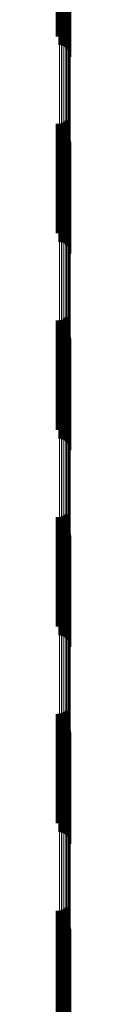
# Model space of a CAD drawing. Units: metres. Extents: x 0 to 10.8, y -0.5 to 0.5.
# Drawn here: x 0.1 to 0.1, y 0.2 to 0.3 of the extents above; entities that cross this region are included whole.
import ezdxf

# ---------------------------------------------------------------- set-up
doc = ezdxf.new("R2010")
doc.units = ezdxf.units.M
doc.linetypes.add('AUSGEZOGEN', pattern=[0])
doc.linetypes.add('VERDECKT2_S2', pattern=[0.009, 0.005, -0.004])
doc.layers.add('Fertigelement', color=7, linetype='AUSGEZOGEN', lineweight=50)
doc.layers.add('Standard', color=7, linetype='AUSGEZOGEN', lineweight=13)

msp = doc.modelspace()

# ---------------------------------------------------------------- linework, layer by layer
at = {"layer": 'Fertigelement', "transparency": 33554687}
for p, q in [((0.105366, 0.28232), (0.105366, 0.27732)), ((0.105453, 0.282305), (0.105453, 0.277305)), ((0.105537, 0.282275), (0.105537, 0.277275)), ((0.105615, 0.282232), (0.105615, 0.277232)), ((0.105685, 0.282176), (0.105685, 0.277176)), ((0.105745, 0.28211), (0.105745, 0.27711)), ((0.105793, 0.282036), (0.105793, 0.277036)), ((0.105829, 0.281954), (0.105829, 0.276954)), ((0.10585, 0.281868), (0.10585, 0.276868)), ((0.105858, 0.281779), (0.105858, 0.276779)), ((0.10554, 0.279721), (0.10554, 0.277761)), ((0.105617, 0.27975), (0.105617, 0.277804)), ((0.105686, 0.279787), (0.105686, 0.27786)), ((0.105281, 0.279689), (0.105281, 0.277713)), ((0.105369, 0.27969), (0.105369, 0.277715)), ((0.105456, 0.279701), (0.105456, 0.277731)), ((0.105686, 0.27386), (0.105686, 0.26886)), ((0.105281, 0.273713), (0.105281, 0.268713)), ((0.105369, 0.273715), (0.105369, 0.268715)), ((0.105456, 0.273731), (0.105456, 0.268731)), ((0.10554, 0.273761), (0.10554, 0.268761)), ((0.105617, 0.273804), (0.105617, 0.268804)), ((0.105366, 0.27332), (0.105366, 0.268709)), ((0.105453, 0.273305), (0.105453, 0.268699)), ((0.105537, 0.273275), (0.105537, 0.26868)), ((0.105615, 0.273232), (0.105615, 0.268653)), ((0.105685, 0.273176), (0.105685, 0.268618)), ((0.105745, 0.27311), (0.105745, 0.268577)), ((0.105793, 0.273036), (0.105793, 0.268529)), ((0.105829, 0.272954), (0.105829, 0.268478)), ((0.10585, 0.272868), (0.10585, 0.268424)), ((0.105858, 0.272779), (0.105858, 0.268368)), ((0.105366, 0.268709), (0.105366, 0.26832)), ((0.105453, 0.268699), (0.105453, 0.268305)), ((0.105537, 0.26868), (0.105537, 0.268275)), ((0.105615, 0.268653), (0.105615, 0.268232)), ((0.105685, 0.268618), (0.105685, 0.268176)), ((0.105745, 0.268577), (0.105745, 0.26811)), ((0.105793, 0.268529), (0.105793, 0.268036)), ((0.105829, 0.268478), (0.105829, 0.267954)), ((0.10585, 0.268424), (0.10585, 0.267868)), ((0.105858, 0.268368), (0.105858, 0.267779)), ((0.105686, 0.26486), (0.105686, 0.263376)), ((0.105281, 0.264713), (0.105281, 0.263284)), ((0.105369, 0.264715), (0.105369, 0.263285)), ((0.105456, 0.264731), (0.105456, 0.263295)), ((0.10554, 0.264761), (0.10554, 0.263314)), ((0.105617, 0.264804), (0.105617, 0.263341)), ((0.105366, 0.26432), (0.105366, 0.25932)), ((0.105453, 0.264305), (0.105453, 0.259305)), ((0.105537, 0.264275), (0.105537, 0.259275)), ((0.105615, 0.264232), (0.105615, 0.259232)), ((0.105685, 0.264176), (0.105685, 0.259176)), ((0.105745, 0.26411), (0.105745, 0.25911)), ((0.105793, 0.264036), (0.105793, 0.259036)), ((0.105829, 0.263954), (0.105829, 0.258954)), ((0.10585, 0.263868), (0.10585, 0.258868)), ((0.105858, 0.263779), (0.105858, 0.258779)), ((0.105281, 0.263284), (0.105281, 0.259713)), ((0.105369, 0.263285), (0.105369, 0.259715)), ((0.105456, 0.263295), (0.105456, 0.259731)), ((0.10554, 0.263314), (0.10554, 0.259761)), ((0.105617, 0.263341), (0.105617, 0.259804)), ((0.105686, 0.263376), (0.105686, 0.25986)), ((0.105686, 0.25586), (0.105686, 0.25086)), ((0.105281, 0.255713), (0.105281, 0.250713)), ((0.105369, 0.255715), (0.105369, 0.250715)), ((0.105456, 0.255731), (0.105456, 0.250731)), ((0.10554, 0.255761), (0.10554, 0.250761)), ((0.105617, 0.255804), (0.105617, 0.250804)), ((0.105366, 0.25532), (0.105366, 0.251295)), ((0.105453, 0.255305), (0.105453, 0.251286)), ((0.105537, 0.255275), (0.105537, 0.251268)), ((0.105615, 0.255232), (0.105615, 0.251243)), ((0.105685, 0.255176), (0.105685, 0.25121)), ((0.105745, 0.25511), (0.105745, 0.251171)), ((0.105793, 0.255036), (0.105793, 0.251127)), ((0.105829, 0.254954), (0.105829, 0.251079)), ((0.10585, 0.254868), (0.10585, 0.251028)), ((0.105858, 0.254779), (0.105858, 0.250976)), ((0.105366, 0.251295), (0.105366, 0.25032)), ((0.105453, 0.251286), (0.105453, 0.250305)), ((0.105537, 0.251268), (0.105537, 0.250275)), ((0.105615, 0.251243), (0.105615, 0.250232)), ((0.105685, 0.25121), (0.105685, 0.250176)), ((0.105745, 0.251171), (0.105745, 0.25011)), ((0.105793, 0.251127), (0.105793, 0.250036)), ((0.105829, 0.251079), (0.105829, 0.249954)), ((0.10585, 0.251028), (0.10585, 0.249868)), ((0.105858, 0.250976), (0.105858, 0.249779)), ((0.105686, 0.24686), (0.105686, 0.246308)), ((0.105281, 0.246713), (0.105281, 0.246221)), ((0.105369, 0.246715), (0.105369, 0.246222)), ((0.105456, 0.246731), (0.105456, 0.246232)), ((0.10554, 0.246761), (0.10554, 0.24625)), ((0.105617, 0.246804), (0.105617, 0.246275)), ((0.105281, 0.246221), (0.105281, 0.241713)), ((0.105366, 0.24632), (0.105366, 0.24132)), ((0.105369, 0.246222), (0.105369, 0.241715)), ((0.105453, 0.246305), (0.105453, 0.241305)), ((0.105456, 0.246232), (0.105456, 0.241731)), ((0.105537, 0.246275), (0.105537, 0.241275)), ((0.10554, 0.24625), (0.10554, 0.241761)), ((0.105615, 0.246232), (0.105615, 0.241232)), ((0.105617, 0.246275), (0.105617, 0.241804)), ((0.105685, 0.246176), (0.105685, 0.241176)), ((0.105686, 0.246308), (0.105686, 0.24186)), ((0.105745, 0.24611), (0.105745, 0.24111)), ((0.105793, 0.246036), (0.105793, 0.241036)), ((0.105829, 0.245954), (0.105829, 0.240954)), ((0.10585, 0.245868), (0.10585, 0.240868)), ((0.105858, 0.245779), (0.105858, 0.240779)), ((0.105686, 0.23786), (0.105686, 0.23286)), ((0.105281, 0.237713), (0.105281, 0.232713)), ((0.105369, 0.237715), (0.105369, 0.232715)), ((0.105456, 0.237731), (0.105456, 0.232731)), ((0.10554, 0.237761), (0.10554, 0.232761)), ((0.105617, 0.237804), (0.105617, 0.232804)), ((0.105366, 0.23732), (0.105366, 0.233287)), ((0.105453, 0.237305), (0.105453, 0.233278)), ((0.105537, 0.237275), (0.105537, 0.233262)), ((0.105615, 0.237232), (0.105615, 0.233238)), ((0.105685, 0.237176), (0.105685, 0.233208)), ((0.105745, 0.23711), (0.105745, 0.233172)), ((0.105793, 0.237036), (0.105793, 0.233131)), ((0.105829, 0.236954), (0.105829, 0.233086)), ((0.10585, 0.236868), (0.10585, 0.233039)), ((0.105858, 0.236779), (0.105858, 0.23299))]:
    msp.add_line(p, q, dxfattribs=at)
at = {"layer": 'Standard', "color": 7, "linetype": 'AUSGEZOGEN', "lineweight": 13, "transparency": 33554687}
for p, q in [((0.105366, 0.285452), (0.105366, 0.268709)), ((0.105453, 0.285442), (0.105453, 0.268699)), ((0.105537, 0.285422), (0.105537, 0.26868)), ((0.105615, 0.285393), (0.105615, 0.268653)), ((0.105685, 0.285356), (0.105685, 0.268618)), ((0.105745, 0.285312), (0.105745, 0.268577)), ((0.105793, 0.285262), (0.105793, 0.268529)), ((0.105829, 0.285207), (0.105829, 0.268478)), ((0.10585, 0.285149), (0.10585, 0.268424)), ((0.105858, 0.28509), (0.105858, 0.268368)), ((0.105366, 0.268709), (0.105366, 0.251295)), ((0.105453, 0.268699), (0.105453, 0.251286)), ((0.105537, 0.26868), (0.105537, 0.251268)), ((0.105615, 0.268653), (0.105615, 0.251243)), ((0.105685, 0.268618), (0.105685, 0.25121)), ((0.105745, 0.268577), (0.105745, 0.251171)), ((0.105793, 0.268529), (0.105793, 0.251127)), ((0.105829, 0.268478), (0.105829, 0.251079)), ((0.10585, 0.268424), (0.10585, 0.251028)), ((0.105858, 0.268368), (0.105858, 0.250976)), ((0.105366, 0.251295), (0.105366, 0.233287)), ((0.105453, 0.251286), (0.105453, 0.233278)), ((0.105537, 0.251268), (0.105537, 0.233262)), ((0.105615, 0.251243), (0.105615, 0.233238)), ((0.105685, 0.25121), (0.105685, 0.233208)), ((0.105745, 0.251171), (0.105745, 0.233172)), ((0.105793, 0.251127), (0.105793, 0.233131)), ((0.105829, 0.251079), (0.105829, 0.233086)), ((0.10585, 0.251028), (0.10585, 0.233039)), ((0.105858, 0.250976), (0.105858, 0.23299))]:
    msp.add_line(p, q, dxfattribs=at)
at = {"layer": 'Standard', "color": 253, "linetype": 'VERDECKT2_S2', "lineweight": 140, "transparency": 33554687}
for p, q in [((0.10554, 0.279721), (0.10554, 0.277761)), ((0.105617, 0.27975), (0.105617, 0.277804)), ((0.105686, 0.279787), (0.105686, 0.27786)), ((0.105281, 0.279689), (0.105281, 0.277713)), ((0.105369, 0.27969), (0.105369, 0.277715)), ((0.105456, 0.279701), (0.105456, 0.277731)), ((0.105686, 0.27386), (0.105686, 0.26886)), ((0.105281, 0.273713), (0.105281, 0.268713)), ((0.105369, 0.273715), (0.105369, 0.268715)), ((0.105456, 0.273731), (0.105456, 0.268731)), ((0.10554, 0.273761), (0.10554, 0.268761)), ((0.105617, 0.273804), (0.105617, 0.268804)), ((0.105686, 0.26486), (0.105686, 0.263376)), ((0.105281, 0.264713), (0.105281, 0.263284)), ((0.105369, 0.264715), (0.105369, 0.263285)), ((0.105456, 0.264731), (0.105456, 0.263295)), ((0.10554, 0.264761), (0.10554, 0.263314)), ((0.105617, 0.264804), (0.105617, 0.263341)), ((0.105281, 0.263284), (0.105281, 0.259713)), ((0.105369, 0.263285), (0.105369, 0.259715)), ((0.105456, 0.263295), (0.105456, 0.259731)), ((0.10554, 0.263314), (0.10554, 0.259761)), ((0.105617, 0.263341), (0.105617, 0.259804)), ((0.105686, 0.263376), (0.105686, 0.25986)), ((0.105686, 0.25586), (0.105686, 0.25086)), ((0.105281, 0.255713), (0.105281, 0.250713)), ((0.105369, 0.255715), (0.105369, 0.250715)), ((0.105456, 0.255731), (0.105456, 0.250731)), ((0.10554, 0.255761), (0.10554, 0.250761)), ((0.105617, 0.255804), (0.105617, 0.250804)), ((0.105686, 0.24686), (0.105686, 0.246308)), ((0.105281, 0.246713), (0.105281, 0.246221)), ((0.105369, 0.246715), (0.105369, 0.246222)), ((0.105456, 0.246731), (0.105456, 0.246232)), ((0.10554, 0.246761), (0.10554, 0.24625)), ((0.105617, 0.246804), (0.105617, 0.246275)), ((0.105281, 0.246221), (0.105281, 0.241713)), ((0.105369, 0.246222), (0.105369, 0.241715)), ((0.105456, 0.246232), (0.105456, 0.241731)), ((0.10554, 0.24625), (0.10554, 0.241761)), ((0.105617, 0.246275), (0.105617, 0.241804)), ((0.105686, 0.246308), (0.105686, 0.24186)), ((0.105686, 0.23786), (0.105686, 0.23286)), ((0.105281, 0.237713), (0.105281, 0.232713)), ((0.105369, 0.237715), (0.105369, 0.232715)), ((0.105456, 0.237731), (0.105456, 0.232731)), ((0.10554, 0.237761), (0.10554, 0.232761)), ((0.105617, 0.237804), (0.105617, 0.232804))]:
    msp.add_line(p, q, dxfattribs=at)

doc.saveas('drawing.dxf')
